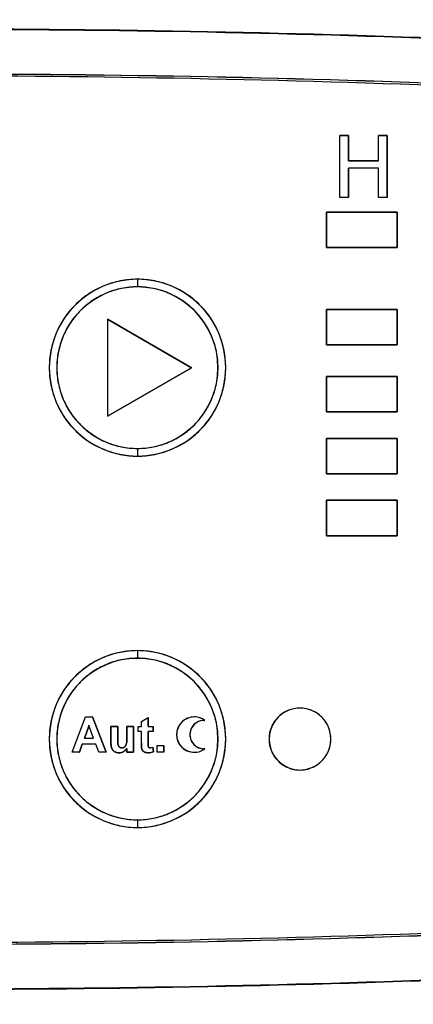
# Model space of a CAD drawing. Extents: x 50 to 396, y 16 to 255.
# Drawn here: x 258 to 262, y 193 to 204 of the extents above; entities that cross this region are included whole.
import ezdxf

# ---------------------------------------------------------------- set-up
doc = ezdxf.new("R2010")
doc.units = 0
doc.layers.get('0').update_dxf_attribs({"linetype": 'CONTINUOUS'})

msp = doc.modelspace()

# ---------------------------------------------------------------- linework, layer by layer
at = {"color": 7, "ltscale": 0.002467}
for p, q in [((261.344, 202.955), (261.443, 202.955)), ((261.344, 202.955), (261.443, 202.955)), ((261.443, 202.955), (261.345, 202.955)), ((261.783, 202.955), (261.882, 202.955)), ((261.783, 202.955), (261.882, 202.955)), ((261.883, 202.955), (261.784, 202.955)), ((261.443, 202.255), (261.344, 202.255)), ((261.443, 202.255), (261.344, 202.255)), ((261.882, 202.255), (261.783, 202.255)), ((261.882, 202.255), (261.783, 202.255))]:
    msp.add_line(p, q, dxfattribs=at)
at = {"color": 7, "ltscale": 0.0175}
for p, q in [((261.344, 202.255), (261.344, 202.955)), ((261.344, 202.255), (261.344, 202.955)), ((261.882, 202.955), (261.882, 202.255)), ((261.882, 202.955), (261.882, 202.255)), ((261.883, 202.255), (261.883, 202.955)), ((261.883, 202.255), (261.883, 202.955))]:
    msp.add_line(p, q, dxfattribs=at)
at = {"color": 7, "ltscale": 2.13623e-05}
for p, q in [((261.344, 202.955), (261.345, 202.955)), ((261.443, 202.955), (261.443, 202.955)), ((261.443, 202.955), (261.443, 202.955)), ((261.783, 202.955), (261.784, 202.955)), ((261.883, 202.955), (261.882, 202.955)), ((261.882, 202.955), (261.883, 202.955)), ((261.443, 202.668), (261.443, 202.668)), ((261.443, 202.255), (261.443, 202.255)), ((261.443, 202.255), (261.443, 202.255)), ((261.883, 202.255), (261.882, 202.255)), ((261.882, 202.255), (261.883, 202.255)), ((261.195, 201.69), (261.194, 201.69)), ((261.195, 200.59), (261.194, 200.59)), ((261.195, 199.83), (261.194, 199.83)), ((261.195, 199.13), (261.194, 199.13)), ((261.195, 198.43), (261.194, 198.43))]:
    msp.add_line(p, q, dxfattribs=at)
at = {"color": 7, "ltscale": 0.00718}
for p, q in [((261.443, 202.668), (261.443, 202.955)), ((261.443, 202.668), (261.443, 202.955)), ((261.443, 202.955), (261.443, 202.668)), ((261.443, 202.955), (261.443, 202.668)), ((261.783, 202.668), (261.783, 202.955)), ((261.783, 202.668), (261.783, 202.955))]:
    msp.add_line(p, q, dxfattribs=at)
at = {"color": 7, "ltscale": 0.008524}
for p, q in [((261.784, 202.668), (261.443, 202.668)), ((261.443, 202.668), (261.783, 202.668)), ((261.443, 202.668), (261.783, 202.668)), ((261.783, 202.587), (261.443, 202.587)), ((261.783, 202.587), (261.443, 202.587))]:
    msp.add_line(p, q, dxfattribs=at)
at = {"color": 7, "ltscale": 0.008301}
for p, q in [((261.443, 202.255), (261.443, 202.587)), ((261.443, 202.255), (261.443, 202.587)), ((261.443, 202.587), (261.443, 202.255)), ((261.443, 202.587), (261.443, 202.255)), ((261.783, 202.255), (261.783, 202.587)), ((261.783, 202.255), (261.783, 202.587))]:
    msp.add_line(p, q, dxfattribs=at)
at = {"color": 7, "ltscale": 0.019995}
for p, q in [((261.994, 202.09), (261.194, 202.09)), ((261.194, 202.09), (261.994, 202.09)), ((261.194, 201.69), (261.994, 201.69)), ((261.994, 201.69), (261.194, 201.69)), ((261.994, 200.99), (261.194, 200.99)), ((261.194, 200.99), (261.994, 200.99)), ((261.194, 200.59), (261.994, 200.59)), ((261.994, 200.59), (261.194, 200.59)), ((261.994, 200.23), (261.194, 200.23)), ((261.194, 200.23), (261.994, 200.23)), ((261.194, 199.83), (261.994, 199.83)), ((261.994, 199.83), (261.194, 199.83)), ((261.994, 199.53), (261.194, 199.53)), ((261.194, 199.53), (261.994, 199.53)), ((261.194, 199.13), (261.994, 199.13)), ((261.994, 199.13), (261.194, 199.13)), ((261.994, 198.83), (261.194, 198.83)), ((261.194, 198.83), (261.994, 198.83)), ((261.194, 198.43), (261.994, 198.43)), ((261.994, 198.43), (261.194, 198.43))]:
    msp.add_line(p, q, dxfattribs=at)
at = {"color": 7, "ltscale": 0.01}
for p, q in [((261.194, 202.09), (261.194, 201.69)), ((261.194, 201.69), (261.194, 202.09)), ((261.195, 202.09), (261.195, 201.69)), ((261.195, 202.09), (261.195, 201.69)), ((261.994, 201.69), (261.994, 202.09)), ((261.994, 202.09), (261.994, 201.69)), ((261.194, 200.99), (261.194, 200.59)), ((261.194, 200.59), (261.194, 200.99)), ((261.195, 200.99), (261.195, 200.59)), ((261.195, 200.99), (261.195, 200.59)), ((261.994, 200.59), (261.994, 200.99)), ((261.994, 200.99), (261.994, 200.59)), ((261.194, 200.23), (261.194, 199.83)), ((261.194, 199.83), (261.194, 200.23)), ((261.195, 200.23), (261.195, 199.83)), ((261.195, 200.23), (261.195, 199.83)), ((261.994, 199.83), (261.994, 200.23)), ((261.994, 200.23), (261.994, 199.83)), ((261.194, 199.53), (261.194, 199.13)), ((261.194, 199.13), (261.194, 199.53)), ((261.195, 199.53), (261.195, 199.13)), ((261.195, 199.53), (261.195, 199.13)), ((261.994, 199.13), (261.994, 199.53)), ((261.994, 199.53), (261.994, 199.13)), ((261.194, 198.83), (261.194, 198.43)), ((261.194, 198.43), (261.194, 198.83)), ((261.195, 198.83), (261.195, 198.43)), ((261.195, 198.83), (261.195, 198.43)), ((261.994, 198.43), (261.994, 198.83)), ((261.994, 198.83), (261.994, 198.43))]:
    msp.add_line(p, q, dxfattribs=at)
at = {"color": 7, "ltscale": 0.019996}
for p, q in [((261.195, 201.69), (261.995, 201.69)), ((261.195, 200.59), (261.995, 200.59)), ((261.195, 199.83), (261.995, 199.83)), ((261.195, 199.13), (261.995, 199.13)), ((261.195, 198.43), (261.995, 198.43))]:
    msp.add_line(p, q, dxfattribs=at)
at = {"color": 7, "ltscale": 0.027495}
for p, q in [((258.713, 200.88), (259.666, 200.33)), ((259.666, 200.33), (258.713, 200.88)), ((258.713, 200.88), (259.666, 200.33)), ((259.666, 200.33), (258.713, 200.88)), ((259.666, 200.33), (258.713, 199.78)), ((258.713, 199.78), (259.666, 200.33)), ((259.666, 200.33), (258.713, 199.78)), ((258.713, 199.78), (259.666, 200.33))]:
    msp.add_line(p, q, dxfattribs=at)
at = {"color": 7, "ltscale": 5.34058e-06}
for p, q in [((258.713, 200.88), (258.713, 200.88)), ((258.713, 200.88), (258.713, 200.88)), ((259.666, 200.33), (259.666, 200.33)), ((259.666, 200.33), (259.666, 200.33)), ((258.713, 199.78), (258.713, 199.78)), ((258.713, 199.78), (258.713, 199.78))]:
    msp.add_line(p, q, dxfattribs=at)
at = {"color": 7, "ltscale": 0.0275}
msp.add_line((258.713, 200.88), (258.713, 199.78), dxfattribs=at)
msp.add_line((258.713, 200.88), (258.713, 199.78), dxfattribs=at)
at = {"color": 7, "ltscale": 0.01069}
msp.add_line((258.313, 195.98), (258.464, 196.38), dxfattribs=at)
msp.add_line((258.313, 195.98), (258.464, 196.38), dxfattribs=at)
at = {"color": 7, "ltscale": 0.002037}
for p in [(258.464, 196.38), (258.464, 196.38), (258.465, 196.38)]:
    msp.add_line(p, (258.546, 196.38), dxfattribs=at)
at = {"color": 7, "ltscale": 1.06812e-05}
for p, q in [((258.464, 196.38), (258.465, 196.38)), ((258.546, 196.38), (258.546, 196.38)), ((258.546, 196.38), (258.546, 196.38)), ((259.175, 196.375), (259.174, 196.375)), ((259.174, 196.375), (259.175, 196.375)), ((259.697, 196.38), (259.698, 196.38)), ((259.698, 196.38), (259.697, 196.38)), ((259.818, 196.34), (259.818, 196.34)), ((259.818, 196.34), (259.818, 196.34)), ((258.754, 196.272), (258.754, 196.272)), ((258.831, 196.272), (258.831, 196.272)), ((258.831, 196.272), (258.831, 196.272)), ((258.933, 196.272), (258.934, 196.272)), ((259.011, 196.272), (259.01, 196.272)), ((259.01, 196.272), (259.011, 196.272)), ((259.062, 196.272), (259.062, 196.272)), ((259.174, 196.272), (259.175, 196.272)), ((259.231, 196.272), (259.231, 196.272)), ((259.231, 196.272), (259.231, 196.272)), ((259.231, 196.216), (259.231, 196.216)), ((259.231, 196.216), (259.231, 196.216)), ((258.453, 196.139), (258.453, 196.139)), ((258.831, 196.138), (258.831, 196.138)), ((258.831, 196.138), (258.831, 196.138)), ((259.175, 196.09), (259.174, 196.09)), ((259.174, 196.09), (259.175, 196.09)), ((259.229, 196.039), (259.228, 196.039)), ((259.228, 196.039), (259.229, 196.039)), ((259.277, 196.057), (259.277, 196.057)), ((259.354, 196.057), (259.354, 196.057)), ((259.354, 196.057), (259.354, 196.057)), ((259.808, 196.02), (259.807, 196.02)), ((259.807, 196.02), (259.808, 196.02)), ((259.818, 196.021), (259.818, 196.021)), ((259.818, 196.021), (259.818, 196.021)), ((258.396, 195.98), (258.395, 195.98)), ((258.395, 195.98), (258.396, 195.98)), ((258.698, 195.98), (258.698, 195.98)), ((258.698, 195.98), (258.698, 195.98)), ((258.844, 195.975), (258.844, 195.975)), ((258.844, 195.975), (258.844, 195.975)), ((259.011, 195.98), (259.01, 195.98)), ((259.01, 195.98), (259.011, 195.98)), ((259.236, 195.985), (259.236, 195.985)), ((259.236, 195.985), (259.236, 195.985)), ((259.354, 195.98), (259.354, 195.98)), ((259.354, 195.98), (259.354, 195.98))]:
    msp.add_line(p, q, dxfattribs=at)
at = {"color": 7, "ltscale": 0.010697}
for p, q in [((258.546, 196.38), (258.698, 195.98)), ((258.546, 196.38), (258.698, 195.98)), ((258.698, 195.98), (258.546, 196.38)), ((258.546, 196.38), (258.698, 195.98))]:
    msp.add_line(p, q, dxfattribs=at)
at = {"color": 7, "ltscale": 0.002242}
msp.add_line((259.098, 196.329), (259.174, 196.375), dxfattribs=at)
msp.add_line((259.098, 196.329), (259.174, 196.375), dxfattribs=at)
at = {"color": 7, "ltscale": 0.00141}
for p, q in [((259.098, 196.272), (259.098, 196.329)), ((259.098, 196.272), (259.098, 196.329)), ((259.062, 196.216), (259.062, 196.272)), ((259.062, 196.216), (259.062, 196.272)), ((259.174, 196.272), (259.231, 196.272)), ((259.174, 196.272), (259.231, 196.272)), ((259.231, 196.216), (259.174, 196.216)), ((259.231, 196.216), (259.174, 196.216)), ((259.175, 196.272), (259.231, 196.272)), ((259.231, 196.272), (259.231, 196.216)), ((259.231, 196.216), (259.231, 196.272)), ((259.231, 196.272), (259.231, 196.216)), ((259.231, 196.272), (259.231, 196.216))]:
    msp.add_line(p, q, dxfattribs=at)
at = {"color": 7, "ltscale": 0.002564}
for p, q in [((259.174, 196.375), (259.174, 196.272)), ((259.174, 196.375), (259.174, 196.272)), ((259.175, 196.375), (259.175, 196.272)), ((259.175, 196.272), (259.175, 196.375))]:
    msp.add_line(p, q, dxfattribs=at)
at = {"color": 7, "ltscale": 0.000261073}
msp.add_line((259.807, 196.34), (259.818, 196.34), dxfattribs=at)
at = {"color": 7, "ltscale": 0.003821}
for p, q in [((258.505, 196.283), (258.453, 196.139)), ((258.453, 196.139), (258.506, 196.283)), ((258.505, 196.283), (258.453, 196.139)), ((258.506, 196.283), (258.453, 196.139))]:
    msp.add_line(p, q, dxfattribs=at)
at = {"color": 7, "ltscale": 0.003822}
msp.add_line((258.558, 196.139), (258.505, 196.283), dxfattribs=at)
msp.add_line((258.558, 196.139), (258.505, 196.283), dxfattribs=at)
at = {"color": 7, "ltscale": 0.001923}
for p, q in [((258.754, 196.272), (258.831, 196.272)), ((258.754, 196.272), (258.831, 196.272)), ((258.831, 196.272), (258.754, 196.272)), ((258.933, 196.272), (259.01, 196.272)), ((259.01, 196.272), (258.933, 196.272)), ((258.934, 196.272), (259.011, 196.272)), ((259.277, 196.057), (259.354, 196.057)), ((259.277, 196.057), (259.354, 196.057)), ((259.277, 195.98), (259.277, 196.057)), ((259.277, 195.98), (259.277, 196.057)), ((259.277, 196.057), (259.354, 196.057)), ((259.354, 196.057), (259.354, 195.98)), ((259.354, 195.98), (259.354, 196.057)), ((259.354, 196.057), (259.354, 195.98)), ((259.354, 196.057), (259.354, 195.98)), ((259.01, 195.98), (258.933, 195.98)), ((258.933, 195.98), (259.01, 195.98)), ((259.354, 195.98), (259.277, 195.98)), ((259.354, 195.98), (259.277, 195.98))]:
    msp.add_line(p, q, dxfattribs=at)
at = {"color": 7, "ltscale": 0.004601}
for p, q in [((258.754, 196.088), (258.754, 196.272)), ((258.754, 196.272), (258.754, 196.088))]:
    msp.add_line(p, q, dxfattribs=at)
at = {"color": 7, "ltscale": 0.003371}
for p, q in [((258.831, 196.272), (258.831, 196.138)), ((258.831, 196.138), (258.831, 196.272)), ((258.831, 196.272), (258.831, 196.138)), ((258.831, 196.138), (258.831, 196.272))]:
    msp.add_line(p, q, dxfattribs=at)
at = {"color": 7, "ltscale": 0.003095}
for p, q in [((258.933, 196.149), (258.933, 196.272)), ((258.933, 196.272), (258.933, 196.149))]:
    msp.add_line(p, q, dxfattribs=at)
at = {"color": 7, "ltscale": 0.007308}
for p, q in [((259.01, 196.272), (259.01, 195.98)), ((259.01, 195.98), (259.01, 196.272)), ((259.011, 196.272), (259.011, 195.98)), ((259.011, 195.98), (259.011, 196.272))]:
    msp.add_line(p, q, dxfattribs=at)
at = {"color": 7, "ltscale": 0.000897217}
for p, q in [((259.062, 196.272), (259.098, 196.272)), ((259.062, 196.272), (259.098, 196.272)), ((259.062, 196.272), (259.098, 196.272)), ((259.098, 196.216), (259.062, 196.216)), ((259.098, 196.216), (259.062, 196.216))]:
    msp.add_line(p, q, dxfattribs=at)
at = {"color": 7, "ltscale": 0.003237}
msp.add_line((259.098, 196.087), (259.098, 196.216), dxfattribs=at)
msp.add_line((259.098, 196.087), (259.098, 196.216), dxfattribs=at)
at = {"color": 7, "ltscale": 0.003141}
for p, q in [((259.174, 196.216), (259.174, 196.09)), ((259.174, 196.216), (259.174, 196.09)), ((259.175, 196.216), (259.175, 196.09)), ((259.175, 196.09), (259.175, 196.216))]:
    msp.add_line(p, q, dxfattribs=at)
at = {"color": 7, "ltscale": 0.002624}
msp.add_line((258.453, 196.139), (258.558, 196.139), dxfattribs=at)
msp.add_line((258.453, 196.139), (258.558, 196.139), dxfattribs=at)
msp.add_line((258.453, 196.139), (258.558, 196.139), dxfattribs=at)
at = {"color": 7, "ltscale": 0.000818677}
for p, q in [((258.831, 196.138), (258.832, 196.105)), ((258.831, 196.105), (258.831, 196.138))]:
    msp.add_line(p, q, dxfattribs=at)
at = {"color": 7, "ltscale": 0.000412242}
for p, q in [((258.832, 196.088), (258.831, 196.105)), ((258.832, 196.105), (258.832, 196.088))]:
    msp.add_line(p, q, dxfattribs=at)
at = {"color": 7, "ltscale": 0.000464299}
msp.add_line((258.933, 196.111), (258.932, 196.093), dxfattribs=at)
at = {"color": 7, "ltscale": 0.000929755}
msp.add_line((258.933, 196.149), (258.933, 196.111), dxfattribs=at)
at = {"color": 7, "ltscale": 0.002457}
for p, q in [((258.429, 196.072), (258.395, 195.98)), ((258.429, 196.072), (258.395, 195.98)), ((258.429, 196.072), (258.396, 195.98)), ((258.396, 195.98), (258.429, 196.072)), ((258.616, 195.98), (258.582, 196.072)), ((258.616, 195.98), (258.582, 196.072))]:
    msp.add_line(p, q, dxfattribs=at)
at = {"color": 7, "ltscale": 0.003837}
msp.add_line((258.582, 196.072), (258.429, 196.072), dxfattribs=at)
msp.add_line((258.582, 196.072), (258.429, 196.072), dxfattribs=at)
at = {"color": 7, "ltscale": 0.000295306}
msp.add_line((258.754, 196.088), (258.754, 196.077), dxfattribs=at)
at = {"color": 7, "ltscale": 0.000293875}
msp.add_line((258.754, 196.077), (258.755, 196.065), dxfattribs=at)
at = {"color": 7, "ltscale": 0.000204903}
msp.add_line((258.876, 196.031), (258.867, 196.032), dxfattribs=at)
at = {"color": 7, "ltscale": 0.000205665}
msp.add_line((258.868, 196.032), (258.876, 196.031), dxfattribs=at)
at = {"color": 7, "ltscale": 0.000233508}
msp.add_line((258.885, 196.032), (258.876, 196.031), dxfattribs=at)
at = {"color": 7, "ltscale": 1.14441e-05}
for p, q in [((258.876, 196.031), (258.876, 196.031)), ((258.876, 196.031), (258.876, 196.031)), ((259.175, 195.975), (259.174, 195.975)), ((259.174, 195.975), (259.175, 195.975))]:
    msp.add_line(p, q, dxfattribs=at)
at = {"color": 7, "ltscale": 0.000331901}
msp.add_line((258.934, 196.023), (258.926, 196.012), dxfattribs=at)
at = {"color": 7, "ltscale": 0.000332352}
msp.add_line((258.926, 196.012), (258.933, 196.023), dxfattribs=at)
at = {"color": 7, "ltscale": 0.000234126}
msp.add_line((258.932, 196.093), (258.931, 196.084), dxfattribs=at)
at = {"color": 7, "ltscale": 0.001076}
for p, q in [((258.933, 195.98), (258.933, 196.023)), ((258.933, 196.023), (258.933, 195.98))]:
    msp.add_line(p, q, dxfattribs=at)
at = {"color": 7, "ltscale": 0.000207902}
msp.add_line((259.098, 196.078), (259.098, 196.087), dxfattribs=at)
at = {"color": 7, "ltscale": 0.00041624}
msp.add_line((259.098, 196.062), (259.098, 196.078), dxfattribs=at)
at = {"color": 7, "ltscale": 0.00020766}
msp.add_line((259.098, 196.053), (259.098, 196.062), dxfattribs=at)
at = {"color": 7, "ltscale": 0.000277748}
msp.add_line((259.099, 196.042), (259.098, 196.053), dxfattribs=at)
at = {"color": 7, "ltscale": 0.000276989}
msp.add_line((259.1, 196.031), (259.099, 196.042), dxfattribs=at)
at = {"color": 7, "ltscale": 0.000322652}
msp.add_line((259.103, 196.019), (259.1, 196.031), dxfattribs=at)
at = {"color": 7, "ltscale": 8.94235e-05}
for p, q in [((259.175, 196.055), (259.175, 196.051)), ((259.176, 196.055), (259.176, 196.051))]:
    msp.add_line(p, q, dxfattribs=at)
at = {"color": 7, "ltscale": 0.000133737}
for p, q in [((259.175, 196.051), (259.176, 196.046)), ((259.176, 196.051), (259.177, 196.046))]:
    msp.add_line(p, q, dxfattribs=at)
at = {"color": 7, "ltscale": 0.000111734}
for q in [(259.197, 196.031), (259.196, 196.031)]:
    msp.add_line((259.192, 196.032), q, dxfattribs=at)
at = {"color": 7, "ltscale": 0.000205391}
msp.add_line((259.196, 196.031), (259.205, 196.032), dxfattribs=at)
at = {"color": 7, "ltscale": 0.000205312}
msp.add_line((259.205, 196.032), (259.213, 196.034), dxfattribs=at)
at = {"color": 7, "ltscale": 0.000410485}
msp.add_line((259.213, 196.034), (259.228, 196.039), dxfattribs=at)
at = {"color": 7, "ltscale": 0.001354}
for p, q in [((259.228, 196.039), (259.236, 195.985)), ((259.228, 196.039), (259.236, 195.985)), ((259.229, 196.039), (259.236, 195.985)), ((259.236, 195.985), (259.229, 196.039))]:
    msp.add_line(p, q, dxfattribs=at)
at = {"color": 7, "ltscale": 0.00026106}
msp.add_line((259.818, 196.021), (259.807, 196.02), dxfattribs=at)
at = {"color": 7, "ltscale": 0.002051}
msp.add_line((258.395, 195.98), (258.313, 195.98), dxfattribs=at)
msp.add_line((258.395, 195.98), (258.313, 195.98), dxfattribs=at)
at = {"color": 7, "ltscale": 0.002039}
msp.add_line((258.698, 195.98), (258.616, 195.98), dxfattribs=at)
msp.add_line((258.698, 195.98), (258.616, 195.98), dxfattribs=at)
at = {"color": 7, "ltscale": 0.000257438}
msp.add_line((258.834, 195.976), (258.844, 195.975), dxfattribs=at)
at = {"color": 7, "ltscale": 0.000332541}
for p, q in [((258.858, 195.976), (258.844, 195.975)), ((258.844, 195.975), (258.857, 195.976))]:
    msp.add_line(p, q, dxfattribs=at)
at = {"color": 7, "ltscale": 0.000322481}
msp.add_line((259.174, 195.975), (259.161, 195.976), dxfattribs=at)
at = {"color": 7, "ltscale": 0.00039393}
msp.add_line((259.19, 195.976), (259.174, 195.975), dxfattribs=at)
at = {"color": 7, "ltscale": 0.000393167}
msp.add_line((259.19, 195.976), (259.175, 195.975), dxfattribs=at)
at = {"color": 7, "ltscale": 0.000393968}
msp.add_line((259.206, 195.977), (259.19, 195.976), dxfattribs=at)
msp.add_line((259.206, 195.977), (259.19, 195.976), dxfattribs=at)
at = {"color": 7, "ltscale": 0.000393663}
msp.add_line((259.221, 195.98), (259.206, 195.977), dxfattribs=at)
msp.add_line((259.221, 195.98), (259.206, 195.977), dxfattribs=at)
at = {"color": 7, "ltscale": 0.000393553}
msp.add_line((259.236, 195.985), (259.221, 195.98), dxfattribs=at)
msp.add_line((259.236, 195.985), (259.221, 195.98), dxfattribs=at)
at = {"color": 7}
for points in [[(258.876, 196.031), (258.87, 196.032), (258.863, 196.033), (258.857, 196.035), (258.851, 196.039), (258.846, 196.043), (258.842, 196.048), (258.838, 196.054), (258.836, 196.06), (258.834, 196.067), (258.833, 196.073), (258.833, 196.082), (258.832, 196.1), (258.831, 196.138)], [(258.831, 196.138), (258.831, 196.109), (258.832, 196.094), (258.832, 196.079), (258.833, 196.072), (258.834, 196.066), (258.836, 196.059), (258.838, 196.053), (258.842, 196.047), (258.846, 196.042), (258.851, 196.038), (258.857, 196.035), (258.863, 196.033), (258.867, 196.032), (258.876, 196.031)], [(258.876, 196.031), (258.884, 196.032), (258.889, 196.033), (258.895, 196.035), (258.9, 196.037), (258.904, 196.039), (258.91, 196.044), (258.916, 196.049), (258.921, 196.055), (258.925, 196.061), (258.928, 196.068), (258.93, 196.075), (258.93, 196.08), (258.932, 196.09), (258.932, 196.1), (258.933, 196.12), (258.933, 196.149)], [(258.844, 195.975), (258.834, 195.976), (258.829, 195.976), (258.822, 195.977), (258.811, 195.98), (258.801, 195.985), (258.791, 195.99), (258.787, 195.993), (258.783, 195.997), (258.777, 196.002), (258.773, 196.008), (258.769, 196.014), (258.766, 196.019), (258.764, 196.024), (258.761, 196.032), (258.759, 196.04), (258.757, 196.048), (258.756, 196.056), (258.754, 196.073), (258.754, 196.088)], [(258.755, 196.065), (258.756, 196.056), (258.757, 196.048), (258.759, 196.04), (258.761, 196.033), (258.764, 196.024), (258.768, 196.016), (258.772, 196.009)], [(259.174, 195.975), (259.162, 195.976), (259.156, 195.977), (259.147, 195.978), (259.14, 195.981), (259.134, 195.983), (259.129, 195.986), (259.124, 195.989), (259.12, 195.991), (259.117, 195.994), (259.113, 195.998), (259.11, 196.002), (259.107, 196.007), (259.105, 196.012), (259.102, 196.022), (259.1, 196.031)], [(259.174, 196.09), (259.175, 196.055), (259.175, 196.05), (259.176, 196.048), (259.177, 196.044), (259.178, 196.041), (259.18, 196.038), (259.183, 196.035), (259.186, 196.034), (259.19, 196.032), (259.192, 196.032), (259.196, 196.031)], [(259.197, 196.031), (259.192, 196.032), (259.187, 196.034), (259.184, 196.035), (259.182, 196.037), (259.18, 196.039), (259.178, 196.043), (259.177, 196.045), (259.176, 196.05), (259.176, 196.055), (259.175, 196.065), (259.175, 196.09)]]:
    msp.add_lwpolyline(points, dxfattribs=at)
for centre, radius, start, end in [((256.654, 44.404), 159.247, 85.50574, 90.05805), ((256.656, 44.404), 159.246, 85.50621, 90.05755), ((256.656, 44.42), 159.23, 87.78177, 90.05767), ((256.515, 43.72), 159.91, 87.741, 90.00011), ((256.516, 43.72), 159.91, 87.741, 90.00011), ((259.055, 200.33), 1, 90.0141, 269.9859), ((259.054, 200.33), 0.913, 90.0141, 269.9859), ((259.053, 200.333), 0.997, 112.4919, 123.7693), ((259.054, 200.333), 0.997, 101.2396, 112.5178), ((259.053, 200.333), 0.911, 101.2396, 112.5178), ((259.054, 200.333), 0.997, 89.987, 101.2656), ((259.053, 200.333), 0.911, 89.987, 101.2656), ((261.846, 201.254), 2.792, 178.4435, 180.2208), ((261.846, 201.254), 2.792, 178.4435, 180.2208), ((259.053, 200.33), 0.913, 270.0141, 89.9859), ((259.054, 200.333), 0.911, 78.7344, 90.013), ((259.054, 200.33), 1, 270.0141, 89.9859), ((259.055, 200.333), 0.997, 78.7344, 90.013), ((259.054, 200.333), 0.911, 67.4822, 78.7604), ((259.055, 200.333), 0.997, 67.4822, 78.7604), ((259.055, 200.333), 0.997, 56.2307, 67.5081), ((259.053, 200.332), 0.998, 123.7433, 135.0198), ((259.052, 200.332), 0.911, 112.4919, 123.7693), ((259.054, 200.332), 0.911, 56.2307, 67.5081), ((259.056, 200.332), 0.998, 44.9802, 56.2567), ((259.053, 200.332), 0.998, 134.9938, 146.2693), ((259.052, 200.332), 0.911, 123.7433, 135.0198), ((259.055, 200.332), 0.911, 44.9802, 56.2567), ((259.056, 200.332), 0.998, 33.7307, 45.0062), ((259.052, 200.332), 0.911, 134.9938, 146.2693), ((259.055, 200.332), 0.911, 33.7307, 45.0062), ((259.053, 200.331), 0.998, 146.2433, 157.5178), ((259.052, 200.331), 0.911, 146.2433, 157.5178), ((259.055, 200.331), 0.911, 22.4822, 33.7567), ((259.056, 200.331), 0.998, 22.4822, 33.7567), ((259.053, 200.331), 0.998, 157.4918, 168.7656), ((259.052, 200.331), 0.911, 157.4918, 168.7656), ((259.055, 200.331), 0.911, 11.2344, 22.5082), ((259.056, 200.331), 0.998, 11.2344, 22.5082), ((259.053, 200.33), 0.998, 168.7396, 180.013), ((259.052, 200.33), 0.912, 168.7396, 180.013), ((259.055, 200.33), 0.912, 359.987, 11.2604), ((259.056, 200.33), 0.998, 359.987, 11.2604), ((259.053, 200.33), 0.998, 179.987, 191.2604), ((259.052, 200.33), 0.912, 179.987, 191.2604), ((259.055, 200.33), 0.912, 348.7396, 0.013), ((259.056, 200.33), 0.998, 348.7396, 0.013), ((259.053, 200.329), 0.998, 191.2344, 202.5082), ((259.052, 200.33), 0.911, 191.2344, 202.5082), ((259.055, 200.33), 0.911, 337.4918, 348.7656), ((259.056, 200.329), 0.998, 337.4918, 348.7656), ((259.053, 200.329), 0.998, 202.4822, 213.7567), ((259.052, 200.329), 0.911, 202.4822, 213.7567), ((259.055, 200.329), 0.911, 326.2433, 337.5178), ((259.056, 200.329), 0.998, 326.2433, 337.5178), ((259.053, 200.329), 0.998, 213.7307, 225.0062), ((259.052, 200.329), 0.911, 213.7307, 225.0062), ((259.055, 200.329), 0.911, 314.9938, 326.2693), ((259.056, 200.329), 0.998, 314.9938, 326.2693), ((259.052, 200.328), 0.911, 224.9802, 236.2567), ((259.055, 200.328), 0.911, 303.7433, 315.0198), ((259.053, 200.328), 0.998, 224.9802, 236.2567), ((259.052, 200.328), 0.911, 236.2307, 247.5081), ((259.054, 200.328), 0.911, 292.4919, 303.7693), ((259.056, 200.328), 0.998, 303.7433, 315.0198), ((259.053, 200.328), 0.997, 236.2307, 247.5082), ((259.053, 200.328), 0.911, 247.4822, 258.7604), ((259.054, 200.328), 0.911, 281.2396, 292.5178), ((259.055, 200.328), 0.997, 292.4919, 303.7693), ((259.054, 200.328), 0.997, 247.4822, 258.7604), ((259.054, 200.327), 0.997, 258.7344, 270.013), ((259.053, 200.328), 0.911, 258.7344, 270.013), ((259.054, 200.328), 0.911, 269.987, 281.2656), ((261.846, 199.406), 2.792, 179.7792, 181.5565), ((261.846, 199.406), 2.792, 179.7792, 181.5565), ((259.055, 200.327), 0.997, 269.987, 281.2656), ((259.055, 200.328), 0.997, 281.2396, 292.5178), ((259.055, 196.13), 1, 90.0141, 269.9859), ((259.054, 196.133), 0.997, 101.2396, 112.5178), ((259.054, 196.133), 0.997, 89.987, 101.2656), ((261.846, 197.054), 2.792, 178.4435, 180.2208), ((261.846, 197.054), 2.792, 178.4435, 180.2208), ((259.054, 196.13), 1, 270.0141, 89.9859), ((259.055, 196.133), 0.997, 78.7344, 90.013), ((259.055, 196.133), 0.997, 67.4822, 78.7604), ((259.054, 196.13), 0.913, 90.0141, 269.9859), ((259.053, 196.133), 0.997, 112.4918, 123.7693), ((259.053, 196.133), 0.911, 101.2396, 112.5178), ((259.053, 196.133), 0.911, 89.987, 101.2656), ((259.053, 196.13), 0.913, 270.0141, 89.9859), ((259.054, 196.133), 0.911, 78.7344, 90.013), ((259.054, 196.133), 0.911, 67.4822, 78.7604), ((259.055, 196.133), 0.997, 56.2307, 67.5081), ((259.053, 196.132), 0.998, 123.7433, 135.0198), ((259.052, 196.132), 0.911, 123.7433, 135.0198), ((259.052, 196.132), 0.911, 112.4919, 123.7693), ((259.054, 196.132), 0.911, 56.2307, 67.5081), ((259.055, 196.132), 0.911, 44.9802, 56.2567), ((259.056, 196.132), 0.998, 44.9802, 56.2567), ((259.053, 196.132), 0.998, 134.9938, 146.2693), ((259.052, 196.132), 0.911, 134.9938, 146.2693), ((259.055, 196.132), 0.911, 33.7307, 45.0062), ((259.056, 196.132), 0.998, 33.7307, 45.0062), ((259.053, 196.131), 0.998, 146.2433, 157.5178), ((259.056, 196.131), 0.998, 22.4822, 33.7567), ((259.052, 196.131), 0.911, 146.2433, 157.5178), ((259.055, 196.131), 0.911, 22.4822, 33.7567), ((259.053, 196.131), 0.998, 157.4918, 168.7656), ((259.052, 196.131), 0.911, 157.4918, 168.7656), ((259.055, 196.131), 0.911, 11.2344, 22.5082), ((259.056, 196.131), 0.998, 11.2344, 22.5082), ((260.894, 196.131), 0.349, 112.4918, 123.7693), ((260.895, 196.131), 0.349, 112.4918, 123.7693), ((260.894, 196.131), 0.349, 101.2396, 112.5178), ((260.894, 196.131), 0.349, 89.987, 101.2656), ((260.895, 196.131), 0.349, 89.987, 101.2656), ((260.894, 196.131), 0.349, 78.7344, 90.013), ((260.894, 196.131), 0.349, 67.4822, 78.7604), ((260.895, 196.131), 0.349, 67.4822, 78.7604), ((260.894, 196.131), 0.349, 56.2307, 67.5081), ((260.895, 196.131), 0.349, 56.2307, 67.5081), ((259.053, 196.13), 0.998, 168.7396, 180.013), ((259.696, 196.182), 0.198, 112.3798, 135.1225), ((259.698, 196.181), 0.199, 89.9529, 112.5982), ((259.697, 196.181), 0.199, 89.9529, 112.5982), ((259.807, 196.182), 0.158, 112.3946, 135.1179), ((259.807, 196.182), 0.158, 112.3946, 135.1179), ((259.698, 196.182), 0.199, 71.4212, 90.0581), ((259.698, 196.182), 0.199, 71.4212, 90.0581), ((259.807, 196.182), 0.158, 89.8895, 112.6157), ((259.807, 196.182), 0.158, 89.8895, 112.6157), ((259.698, 196.181), 0.199, 52.9022, 71.5374), ((259.698, 196.181), 0.199, 52.9022, 71.5374), ((259.056, 196.13), 0.998, 359.987, 11.2604), ((260.893, 196.131), 0.349, 146.2433, 157.5178), ((260.894, 196.131), 0.349, 146.2433, 157.5178), ((260.893, 196.131), 0.349, 134.9938, 146.2693), ((260.894, 196.131), 0.349, 134.9938, 146.2693), ((260.894, 196.131), 0.349, 123.7433, 135.0198), ((260.894, 196.131), 0.349, 123.7433, 135.0198), ((260.894, 196.131), 0.349, 44.9802, 56.2567), ((260.895, 196.131), 0.349, 33.7307, 45.0062), ((260.895, 196.131), 0.349, 22.4822, 33.7567), ((259.052, 196.13), 0.912, 168.7396, 180.013), ((259.696, 196.181), 0.198, 157.3941, 180.111), ((259.696, 196.181), 0.198, 134.8994, 157.6148), ((259.806, 196.18), 0.158, 157.3944, 180.1108), ((259.806, 196.18), 0.158, 157.3944, 180.1108), ((259.807, 196.181), 0.158, 134.8966, 157.6159), ((259.806, 196.181), 0.158, 134.8966, 157.6159), ((259.055, 196.13), 0.912, 359.987, 11.2604), ((260.893, 196.13), 0.349, 157.4918, 168.7656), ((260.894, 196.13), 0.349, 157.4918, 168.7656), ((260.895, 196.13), 0.349, 11.2344, 22.5082), ((259.053, 196.13), 0.998, 179.987, 191.2604), ((259.052, 196.13), 0.912, 179.987, 191.2604), ((259.696, 196.18), 0.198, 179.889, 202.6059), ((259.696, 196.179), 0.198, 202.3852, 225.1006), ((259.806, 196.18), 0.158, 179.8892, 202.6056), ((259.806, 196.18), 0.158, 179.8892, 202.6056), ((259.807, 196.179), 0.158, 202.3841, 225.1034), ((259.806, 196.179), 0.158, 202.3841, 225.1034), ((259.055, 196.13), 0.912, 348.7396, 0.013), ((259.056, 196.13), 0.998, 348.7396, 0.013), ((260.893, 196.13), 0.349, 168.7396, 180.013), ((260.893, 196.13), 0.349, 179.987, 191.2604), ((260.894, 196.13), 0.349, 168.7396, 180.013), ((260.894, 196.13), 0.349, 179.987, 191.2604), ((260.895, 196.13), 0.349, 359.987, 11.2604), ((260.895, 196.13), 0.349, 348.7396, 0.013), ((258.835, 196.055), 0.0779, 215.9447, 246.4397), ((259.014, 196.094), 0.182, 181.7857, 189.4785), ((259.013, 196.094), 0.182, 181.7857, 189.4785), ((258.874, 196.072), 0.0409, 191.1925, 202.9168), ((258.875, 196.072), 0.0409, 191.1925, 202.9168), ((258.875, 196.071), 0.0403, 201.9646, 225.2028), ((258.874, 196.071), 0.0403, 201.9646, 225.2028), ((258.845, 196.081), 0.106, 269.3972, 326.9345), ((258.845, 196.081), 0.106, 269.3972, 326.9345), ((258.873, 196.069), 0.0375, 224.9323, 262.4535), ((258.872, 196.069), 0.0375, 224.9323, 262.4535), ((258.877, 196.083), 0.0516, 279.3028, 310.186), ((258.85, 196.076), 0.0987, 297.1962, 320.3017), ((258.85, 196.075), 0.0986, 297.1773, 320.295), ((258.877, 196.087), 0.0539, 307.4569, 337.2734), ((258.86, 196.09), 0.0711, 339.7355, 354.5907), ((259.497, 196.075), 0.399, 178.3659, 186.3255), ((259.172, 196.039), 0.0721, 196.2014, 206.4485), ((259.149, 196.028), 0.0468, 207.0591, 238.6853), ((259.169, 196.061), 0.0858, 238.7592, 264.5781), ((259.87, 196.085), 0.696, 179.5495, 182.4921), ((259.87, 196.085), 0.696, 179.5495, 182.4921), ((259.192, 196.05), 0.0167, 193.2415, 223.9833), ((259.193, 196.05), 0.0167, 193.2415, 223.9833), ((259.195, 196.052), 0.0205, 222.7489, 260.1806), ((259.197, 196.053), 0.0224, 223.6176, 242.2611), ((259.188, 196.138), 0.107, 274.6009, 292.1343), ((259.696, 196.178), 0.198, 224.8775, 247.6202), ((259.697, 196.179), 0.199, 247.4018, 270.0471), ((259.807, 196.179), 0.158, 224.8821, 247.6054), ((259.807, 196.179), 0.158, 224.8821, 247.6054), ((259.698, 196.179), 0.199, 269.9419, 288.5788), ((259.698, 196.179), 0.199, 269.9419, 288.5788), ((259.807, 196.179), 0.158, 247.3843, 270.1105), ((259.807, 196.179), 0.158, 247.3843, 270.1105), ((259.698, 196.179), 0.199, 288.4626, 307.0978), ((259.698, 196.179), 0.199, 288.4626, 307.0978), ((260.893, 196.13), 0.349, 191.2344, 202.5082), ((260.894, 196.13), 0.349, 191.2344, 202.5082), ((260.893, 196.13), 0.349, 202.4822, 213.7567), ((260.894, 196.13), 0.349, 202.4822, 213.7567), ((260.895, 196.13), 0.349, 326.2433, 337.5178), ((260.895, 196.13), 0.349, 337.4918, 348.7656), ((259.053, 196.129), 0.998, 191.2344, 202.5082), ((259.052, 196.13), 0.911, 191.2344, 202.5082), ((258.841, 196.066), 0.0903, 245.5647, 265.2149), ((258.845, 196.081), 0.106, 276.8047, 298.2053), ((258.845, 196.081), 0.106, 276.8047, 298.2053), ((259.177, 196.151), 0.176, 268.9697, 289.4655), ((259.184, 196.124), 0.148, 278.3513, 290.5357), ((259.055, 196.13), 0.911, 337.4918, 348.7656), ((259.056, 196.129), 0.998, 337.4918, 348.7656), ((260.893, 196.13), 0.349, 213.7307, 225.0062), ((260.894, 196.13), 0.349, 213.7307, 225.0062), ((260.894, 196.129), 0.349, 224.9802, 236.2567), ((260.894, 196.129), 0.349, 224.9802, 236.2567), ((260.894, 196.129), 0.349, 303.7433, 315.0198), ((260.895, 196.13), 0.349, 314.9938, 326.2693), ((259.052, 196.129), 0.911, 202.4822, 213.7567), ((259.055, 196.129), 0.911, 326.2433, 337.5178), ((260.894, 196.129), 0.349, 236.2307, 247.5082), ((260.895, 196.129), 0.349, 236.2307, 247.5082), ((260.894, 196.129), 0.349, 247.4822, 258.7604), ((260.895, 196.129), 0.349, 247.4822, 258.7604), ((260.894, 196.129), 0.349, 258.7344, 270.013), ((260.895, 196.129), 0.349, 258.7344, 270.013), ((260.894, 196.129), 0.349, 269.987, 281.2656), ((260.894, 196.129), 0.349, 281.2396, 292.5178), ((260.894, 196.129), 0.349, 292.4919, 303.7693), ((259.053, 196.129), 0.998, 202.4822, 213.7567), ((259.056, 196.129), 0.998, 326.2433, 337.5178), ((259.053, 196.129), 0.998, 213.7307, 225.0062), ((259.052, 196.129), 0.911, 213.7307, 225.0062), ((259.055, 196.129), 0.911, 314.9938, 326.2693), ((259.056, 196.129), 0.998, 314.9938, 326.2693), ((259.052, 196.128), 0.911, 224.9802, 236.2567), ((259.055, 196.128), 0.911, 303.7433, 315.0198), ((259.053, 196.128), 0.998, 224.9802, 236.2567), ((259.052, 196.128), 0.911, 236.2307, 247.5081), ((259.054, 196.128), 0.911, 292.4919, 303.7693), ((259.056, 196.128), 0.998, 303.7433, 315.0198), ((259.053, 196.128), 0.997, 236.2307, 247.5082), ((259.053, 196.128), 0.911, 247.4822, 258.7604), ((259.053, 196.128), 0.911, 258.7344, 270.013), ((259.054, 196.128), 0.911, 269.987, 281.2656), ((261.846, 195.206), 2.792, 179.7792, 181.5565), ((261.846, 195.206), 2.792, 179.7792, 181.5565), ((259.054, 196.128), 0.911, 281.2396, 292.5178), ((259.055, 196.128), 0.997, 292.4919, 303.7693), ((259.054, 196.128), 0.997, 247.4822, 258.7604), ((259.054, 196.127), 0.997, 258.7344, 270.013), ((259.055, 196.127), 0.997, 269.987, 281.2656), ((259.055, 196.128), 0.997, 281.2396, 292.5178), ((256.654, 353.056), 159.247, 269.94195, 274.49426), ((256.656, 353.056), 159.246, 269.94245, 274.49379), ((256.656, 353.041), 159.231, 269.94234, 272.21822), ((256.515, 353.74), 159.91, 269.99989, 272.259)]:
    msp.add_arc(centre, radius, start, end, dxfattribs=at)
for centre, major_axis, start_param, end_param in [((262.725, 198.73), (0, 8.54), 2.285956, 7.138822), ((262.655, 198.73), (0, -8.371), 2.199023, 4.006414), ((256.654, 44.33), (0, -159.825), 3.061611, 3.141593), ((256.656, 44.33), (0, -159.831), 3.061595, 3.141593), ((256.654, 44.33), (0, 159.321), 6.204764, 6.284198), ((256.656, 44.33), (0, 159.32), 6.204772, 6.28419), ((256.515, 43.63), (0, -160), 3.062761, 3.141593), ((256.516, 43.63), (0, 160), 6.204354, 6.283185), ((260.895, 196.13), (0, 0.35), 0.392709, 3.141593), ((260.894, 196.13), (0, -0.35), 3.141593, 6.283185), ((260.895, 196.13), (0, 0.35), 0, 0.19635), ((260.894, 196.13), (0, -0.35), 0, 3.141593), ((260.895, 196.13), (0, 0.35), 5.694137, 6.086836), ((259.697, 196.18), (0, -0.2), 3.141593, 6.283185), ((259.698, 196.18), (0, 0.2), 0, 0.392727), ((259.807, 196.18), (0, -0.16), 3.141593, 6.283185), ((259.808, 196.18), (0, 0.16), 0, 3.141593), ((259.697, 196.18), (0, -0.2), 2.495248, 3.141593), ((259.698, 196.18), (0, 0.2), 5.63684, 6.283185), ((259.807, 196.18), (0, -0.16), 3.076205, 3.141593), ((259.697, 196.18), (0, -0.2), 0, 0.646345), ((259.698, 196.18), (0, 0.2), 3.141593, 3.787938), ((259.807, 196.18), (0, -0.16), 0, 0.065387), ((256.515, 353.83), (0, -160), 0, 0.078832), ((256.516, 353.83), (0, 160), 3.141593, 3.220424), ((256.654, 353.13), (0, 159.321), 3.14058, 3.220014), ((256.656, 353.13), (0, 159.32), 3.140588, 3.220006), ((262.655, 198.73), (0, -8.371), 5.418364, 7.225755), ((256.654, 353.13), (0, 159.825), 3.141593, 3.221574), ((256.656, 353.13), (0, 159.831), 3.141593, 3.221591)]:
    msp.add_ellipse(centre, major_axis=major_axis, ratio=0.999767, start_param=start_param, end_param=end_param, dxfattribs=at)

doc.saveas('drawing.dxf')
